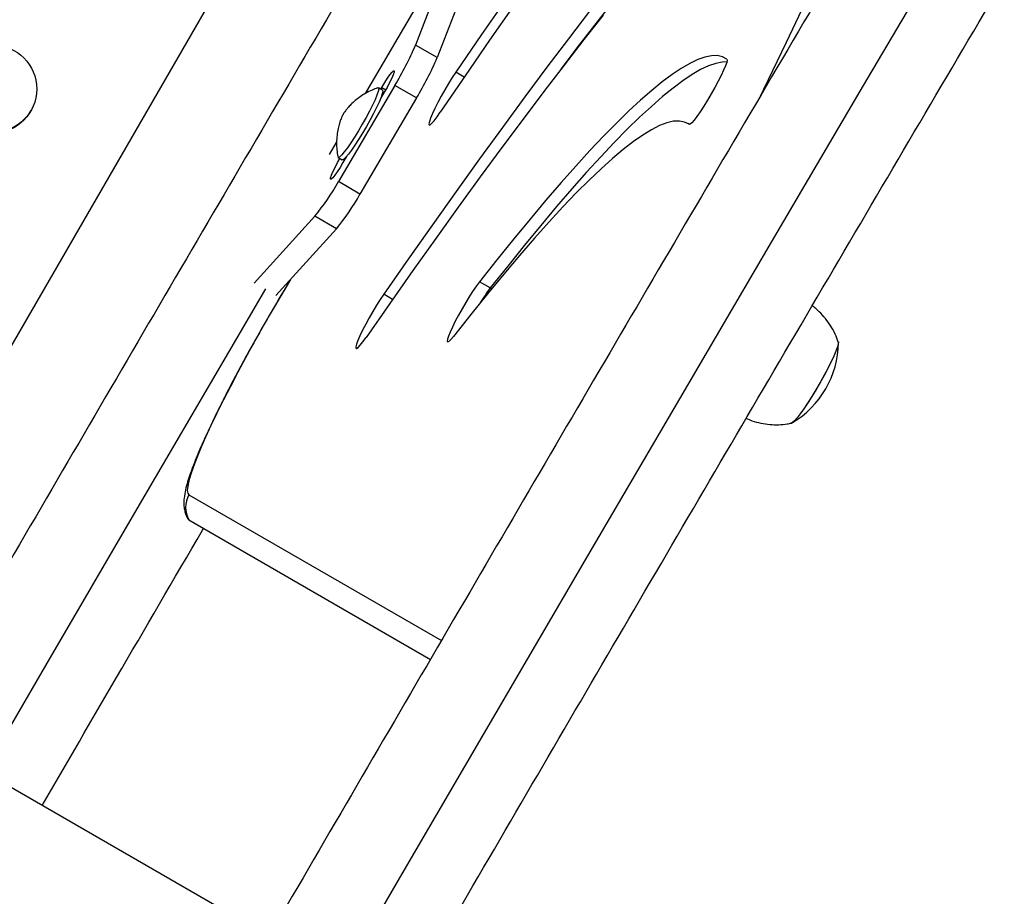
# Model space of a CAD drawing. Extents: x 1654 to 2194, y 2098 to 2657.
# Drawn here: x 1966 to 1976, y 2408 to 2417 of the extents above; entities that cross this region are included whole.
import ezdxf

# ---------------------------------------------------------------- set-up
doc = ezdxf.new("R2010")
doc.units = 0
doc.header["$LTSCALE"] = 0.125
doc.header["$MEASUREMENT"] = 0
doc.layers.add('CONTOUR', color=7, linetype='CONTINUOUS')

msp = doc.modelspace()

# ---------------------------------------------------------------- linework, layer by layer
at = {"layer": 'CONTOUR'}
for p, q in [((1964.92616, 2411.92716), (1970.03447, 2420.77501)), ((1969.53424, 2416.32366), (1970.44369, 2417.87226)), ((1970.44369, 2417.87226), (1970.03236, 2416.80495)), ((1970.65898, 2417.74796), (1970.24765, 2416.68065)), ((1970.24765, 2416.68065), (1970.03236, 2416.80495)), ((1970.51772, 2416.48692), (1970.43366, 2416.53545)), ((1969.82777, 2416.40415), (1969.26538, 2415.44651)), ((1969.70411, 2416.35667), (1969.66374, 2416.37998)), ((1969.68656, 2416.36681), (1969.69695, 2416.3845)), ((1969.69695, 2416.3845), (1969.73698, 2416.36139)), ((1970.04306, 2416.27986), (1969.82777, 2416.40415)), ((1970.04306, 2416.27986), (1969.48067, 2415.32222)), ((1969.72172, 2416.33496), (1969.68567, 2416.27357)), ((1972.75489, 2416.01646), (1972.73894, 2416.02567)), ((1972.75272, 2416.01689), (1972.75205, 2416.01727)), ((1969.17749, 2415.71618), (1969.24776, 2415.83583)), ((1969.34732, 2415.69742), (1969.31126, 2415.63603)), ((1969.26374, 2415.68716), (1969.30411, 2415.66385)), ((1969.31726, 2415.66781), (1969.32672, 2415.66235)), ((1969.48067, 2415.32222), (1969.26538, 2415.44651)), ((1969.03247, 2415.10234), (1968.42954, 2414.43861)), ((1969.24776, 2414.97804), (1969.03247, 2415.10234)), ((1969.24776, 2414.97804), (1968.64483, 2414.31431)), ((1968.78925, 2414.4733), (1968.58932, 2414.13092)), ((1970.77633, 2414.38915), (1970.66868, 2414.4513)), ((1969.80522, 2414.27617), (1969.71707, 2414.32707)), ((1970.78948, 2414.38155), (1970.77633, 2414.38915)), ((1968.58871, 2414.13267), (1968.58932, 2414.13092)), ((1967.77988, 2412.33168), (1970.28975, 2410.8826)), ((1967.76914, 2412.0928), (1967.77927, 2412.08203)), ((1967.77927, 2412.08203), (1970.18068, 2410.69557)), ((1968.57617, 2407.94133), (1965.96654, 2409.448))]:
    msp.add_line(p, q, dxfattribs=at)
at = {"layer": 'CONTOUR', "flags": 128}
for points in [[(1989.9936, 2442.35956), (1989.1823, 2441.02254), (1988.26223, 2439.50349), (1987.34209, 2437.98137), (1986.42193, 2436.45626), (1985.5018, 2434.92827), (1984.58177, 2433.39748), (1983.6619, 2431.86399), (1982.74223, 2430.32789), (1981.82282, 2428.78927), (1980.90373, 2427.24824), (1979.98502, 2425.70489), (1979.06674, 2424.1593), (1978.14896, 2422.61158), (1977.23171, 2421.06182), (1976.31507, 2419.51011), (1975.39908, 2417.95656), (1974.48381, 2416.40124), (1973.56931, 2414.84427), (1972.65564, 2413.28573), (1971.74284, 2411.72573), (1970.83099, 2410.16435), (1969.92012, 2408.60169), (1969.01031, 2407.03785)], [(1975.95205, 2421.83203), (1975.79871, 2421.46102), (1975.63907, 2421.08102), (1975.47323, 2420.69221), (1975.30125, 2420.29477), (1975.12324, 2419.88892), (1974.93926, 2419.47484), (1974.74942, 2419.05274), (1974.55381, 2418.62282), (1974.35251, 2418.18531), (1974.14565, 2417.7404), (1973.9333, 2417.28834), (1973.71558, 2416.82932), (1973.4926, 2416.36359), (1973.45864, 2416.29301)], [(1974.60882, 2420.01005), (1974.56111, 2419.98013), (1974.45382, 2419.90672), (1974.33965, 2419.82068), (1974.21868, 2419.72207), (1974.091, 2419.61097), (1973.95672, 2419.48745), (1973.81592, 2419.35161), (1973.66871, 2419.20354), (1973.5152, 2419.04337), (1973.35551, 2418.87119), (1973.18975, 2418.68715), (1973.01804, 2418.49138), (1972.84051, 2418.28402), (1972.65729, 2418.06523), (1972.46853, 2417.83516), (1972.27434, 2417.594), (1972.07489, 2417.3419), (1971.87032, 2417.07907), (1971.66077, 2416.8057), (1971.47884, 2416.56517)], [(1974.60882, 2420.01005), (1974.56111, 2419.98013), (1974.45382, 2419.90672), (1974.33965, 2419.82068), (1974.21868, 2419.72207), (1974.091, 2419.61097), (1973.95672, 2419.48745), (1973.81592, 2419.35161), (1973.66871, 2419.20354), (1973.5152, 2419.04337), (1973.35551, 2418.87119), (1973.18975, 2418.68715), (1973.01804, 2418.49138), (1972.84051, 2418.28402), (1972.65729, 2418.06523), (1972.46853, 2417.83516), (1972.27434, 2417.594), (1972.07489, 2417.3419), (1971.87032, 2417.07907), (1971.66077, 2416.8057), (1971.47884, 2416.56517)], [(1970.94241, 2417.27907), (1970.68964, 2416.91131), (1970.43366, 2416.53545)], [(1971.00985, 2417.19972), (1970.76942, 2416.8532), (1970.52573, 2416.49863), (1970.27893, 2416.13626)], [(1971.89914, 2417.10151), (1971.70717, 2416.85887), (1971.51026, 2416.6059), (1971.30857, 2416.34278), (1971.10225, 2416.0697), (1970.89144, 2415.78687), (1970.67631, 2415.4945), (1970.457, 2415.1928), (1970.23369, 2414.882), (1970.00653, 2414.56232), (1969.77571, 2414.234), (1969.54137, 2413.89729)], [(1971.76267, 2417.14122), (1971.55312, 2416.86785), (1971.33876, 2416.58413), (1971.11974, 2416.29028), (1970.89622, 2415.98652), (1970.66837, 2415.67307), (1970.43636, 2415.35015), (1970.20035, 2415.01802), (1969.96053, 2414.6769), (1969.71707, 2414.32707)], [(1973.1277, 2416.66638), (1973.08344, 2416.68918), (1973.03227, 2416.69996), (1972.97423, 2416.69869), (1972.90937, 2416.6854), (1972.83776, 2416.66007), (1972.75945, 2416.62275), (1972.67452, 2416.57345), (1972.58302, 2416.51223), (1972.48506, 2416.43914), (1972.38071, 2416.35423), (1972.27006, 2416.25759), (1972.15321, 2416.1493), (1972.03026, 2416.02945), (1971.90132, 2415.89815), (1971.7665, 2415.75552), (1971.62592, 2415.60167), (1971.47971, 2415.43674), (1971.32798, 2415.26088), (1971.17087, 2415.07423), (1971.00853, 2414.87697), (1970.84108, 2414.66927), (1970.66868, 2414.4513)], [(1973.12743, 2416.63857), (1973.08187, 2416.63654), (1973.01702, 2416.62325), (1972.94541, 2416.59792), (1972.8671, 2416.5606), (1972.78216, 2416.5113), (1972.69067, 2416.45008), (1972.5927, 2416.37699), (1972.48835, 2416.29208), (1972.3777, 2416.19544), (1972.26085, 2416.08715), (1972.1379, 2415.9673), (1972.00896, 2415.83601), (1971.87415, 2415.69337), (1971.73357, 2415.53952), (1971.58735, 2415.37459), (1971.43562, 2415.19873), (1971.27852, 2415.01209), (1971.11617, 2414.81482), (1970.94873, 2414.60712), (1970.77633, 2414.38915)], [(1973.12743, 2416.63857), (1973.08187, 2416.63654), (1973.01702, 2416.62325), (1972.94541, 2416.59792), (1972.8671, 2416.5606), (1972.78216, 2416.5113), (1972.69067, 2416.45008), (1972.5927, 2416.37699), (1972.48835, 2416.29208), (1972.3777, 2416.19544), (1972.26085, 2416.08715), (1972.1379, 2415.9673), (1972.00896, 2415.83601), (1971.87415, 2415.69337), (1971.73357, 2415.53952), (1971.58735, 2415.37459), (1971.43562, 2415.19873), (1971.27852, 2415.01209), (1971.11617, 2414.81482), (1970.94873, 2414.60712), (1970.77633, 2414.38915)], [(1973.1277, 2416.66638), (1973.13045, 2416.65565), (1973.12587, 2416.63287), (1973.11415, 2416.5989), (1973.09573, 2416.55505), (1973.07132, 2416.50301), (1973.04185, 2416.44477), (1973.00847, 2416.38258), (1972.97246, 2416.31882), (1972.93519, 2416.25594), (1972.8981, 2416.19637), (1972.86262, 2416.14238), (1972.8301, 2416.09606), (1972.80181, 2416.05919), (1972.77882, 2416.03317), (1972.76202, 2416.01902), (1972.75205, 2416.01727)], [(1969.69695, 2416.3845), (1969.72597, 2416.43236), (1969.75386, 2416.47527), (1969.77872, 2416.5103), (1969.79885, 2416.53508), (1969.81287, 2416.5479), (1969.81984, 2416.5479), (1969.81929, 2416.53508), (1969.81123, 2416.51031), (1969.79624, 2416.47527), (1969.77532, 2416.43236), (1969.7499, 2416.38451), (1969.72172, 2416.33496)], [(1970.43366, 2416.53545), (1970.39819, 2416.48148), (1970.3611, 2416.42192), (1970.32383, 2416.35906), (1970.28781, 2416.2953), (1970.25442, 2416.23309), (1970.22494, 2416.17484), (1970.20052, 2416.12278), (1970.18208, 2416.0789), (1970.17033, 2416.0449), (1970.16573, 2416.02208), (1970.16846, 2416.01132), (1970.1784, 2416.01303), (1970.19518, 2416.02714), (1970.21815, 2416.05312), (1970.24643, 2416.08997), (1970.27893, 2416.13626)], [(1969.65785, 2416.38001), (1969.66478, 2416.37916), (1969.66692, 2416.36689), (1969.66171, 2416.34257), (1969.64936, 2416.30708), (1969.63029, 2416.26171), (1969.6052, 2416.20809), (1969.57501, 2416.14816), (1969.54079, 2416.08409), (1969.50378, 2416.0182), (1969.46533, 2415.95286), (1969.42682, 2415.89044), (1969.38964, 2415.83319), (1969.35515, 2415.78318), (1969.32457, 2415.74223), (1969.29903, 2415.7118), (1969.27944, 2415.693), (1969.26651, 2415.68651), (1969.26076, 2415.69233)], [(1969.70411, 2416.35667), (1969.70514, 2416.35586), (1969.70728, 2416.34358), (1969.70208, 2416.31926), (1969.68972, 2416.28378), (1969.67066, 2416.2384), (1969.64557, 2416.18478), (1969.61537, 2416.12486), (1969.58115, 2416.06079), (1969.54415, 2415.99489), (1969.5057, 2415.92956), (1969.46719, 2415.86713), (1969.43001, 2415.80989), (1969.39551, 2415.75988), (1969.36494, 2415.71892), (1969.3394, 2415.68849), (1969.31981, 2415.6697), (1969.30688, 2415.66321), (1969.30411, 2415.66385)], [(1972.75205, 2416.01727), (1972.70771, 2416.03975), (1972.65614, 2416.04965), (1972.59739, 2416.04696), (1972.53153, 2416.03168), (1972.45861, 2416.00384), (1972.3787, 2415.96345), (1972.29189, 2415.91055), (1972.19825, 2415.8452), (1972.09787, 2415.76746), (1971.99085, 2415.6774), (1971.8773, 2415.57511), (1971.75731, 2415.46069), (1971.63102, 2415.33424), (1971.49853, 2415.1959), (1971.35997, 2415.04578), (1971.21548, 2414.88403), (1971.0652, 2414.71082), (1970.90927, 2414.5263), (1970.74783, 2414.33065), (1970.58105, 2414.12406), (1970.40908, 2413.90673)], [(1969.31126, 2415.63603), (1969.28224, 2415.58817), (1969.25435, 2415.54526), (1969.2295, 2415.51022), (1969.20937, 2415.48545), (1969.19534, 2415.47263), (1969.18837, 2415.47263), (1969.18893, 2415.48545), (1969.19698, 2415.51022), (1969.21198, 2415.54526), (1969.2329, 2415.58817), (1969.25831, 2415.63602), (1969.28145, 2415.67694)], [(1970.66868, 2414.4513), (1970.63895, 2414.41131), (1970.60538, 2414.36241), (1970.56924, 2414.30645), (1970.53195, 2414.2456), (1970.49491, 2414.18219), (1970.45957, 2414.11865), (1970.42728, 2414.05744), (1970.39927, 2414.0009), (1970.37663, 2413.9512), (1970.36023, 2413.91026), (1970.35069, 2413.87964), (1970.34838, 2413.86053), (1970.3534, 2413.85366), (1970.36554, 2413.85929), (1970.38434, 2413.87721), (1970.40908, 2413.90673)], [(1968.5408, 2414.38045), (1968.17264, 2413.75086), (1967.26323, 2412.19361), (1966.3548, 2410.6351), (1965.82176, 2409.71923)], [(1969.71707, 2414.32707), (1969.68237, 2414.27528), (1969.64564, 2414.21722), (1969.60827, 2414.15513), (1969.57171, 2414.09138), (1969.53736, 2414.02843), (1969.50653, 2413.96871), (1969.48043, 2413.91449), (1969.46004, 2413.86787), (1969.44615, 2413.83064), (1969.4393, 2413.80423), (1969.43975, 2413.78966), (1969.44747, 2413.78748), (1969.46219, 2413.79777), (1969.48332, 2413.82015), (1969.51006, 2413.85375), (1969.54137, 2413.89729)], [(1968.58932, 2414.13092), (1968.50504, 2413.98498), (1968.42249, 2413.83882), (1968.34232, 2413.69361), (1968.26518, 2413.55053), (1968.1917, 2413.41073), (1968.12246, 2413.27534), (1968.05803, 2413.14544), (1967.99892, 2413.02208), (1967.94561, 2412.90627), (1967.89852, 2412.79892), (1967.85805, 2412.70091), (1967.82451, 2412.61303), (1967.79817, 2412.53598), (1967.77925, 2412.47039), (1967.7679, 2412.41678), (1967.76421, 2412.37559), (1967.76822, 2412.34714), (1967.77988, 2412.33168)], [(1974.23515, 2413.85376), (1974.23631, 2413.85036), (1974.23524, 2413.83157), (1974.22698, 2413.80119), (1974.21177, 2413.76015), (1974.19009, 2413.7097), (1974.16258, 2413.65137), (1974.13008, 2413.58693), (1974.09359, 2413.51833), (1974.05421, 2413.44767), (1974.01313, 2413.37709), (1973.97161, 2413.30873), (1973.9309, 2413.24467), (1973.89225, 2413.18686), (1973.85682, 2413.13706), (1973.8257, 2413.09677), (1973.79983, 2413.06722), (1973.78, 2413.04931), (1973.7668, 2413.04359), (1973.7641, 2413.04434)], [(1974.23583, 2413.85217), (1974.23623, 2413.85075), (1974.23539, 2413.83233), (1974.22734, 2413.80231), (1974.21235, 2413.76158), (1974.19086, 2413.71141), (1974.16352, 2413.65329), (1974.13116, 2413.58901), (1974.09478, 2413.52051), (1974.05547, 2413.44988), (1974.01442, 2413.37927), (1973.9729, 2413.31081), (1973.93215, 2413.24658), (1973.89341, 2413.18855), (1973.85787, 2413.13847), (1973.8266, 2413.09787), (1973.80055, 2413.06797), (1973.78052, 2413.04969), (1973.76915, 2413.0438)], [(1967.7646, 2412.10479), (1967.76673, 2412.09801), (1967.77927, 2412.08203)]]:
    msp.add_lwpolyline(points, dxfattribs=at)
at = {"layer": 'CONTOUR'}
msp.add_circle((1965.83008, 2416.36797), 0.43726, dxfattribs=at)
for centre, radius, start, end in [((1967.14752, 2418.02495), 3.13221, 328.837911, 337.076535), ((1967.36281, 2417.90065), 3.13221, 328.837911, 337.076535), ((1965.83731, 2416.37954), 0.43712, 239.949741, 329.043489), ((1967.13793, 2416.63528), 2.43705, 321.022538, 330.804709), ((1967.35321, 2416.51098), 2.43705, 321.022538, 330.804709), ((1972.32471, 2413.21922), 1.94068, 142.925916, 148.270809), ((1973.29542, 2413.8562), 0.94141, 300.706601, 359.293399), ((1967.99646, 2412.20632), 0.25025, 149.939418, 209.781078)]:
    msp.add_arc(centre, radius, start, end, dxfattribs=at)
for points, knots in [([(1925.86778, 2383.64077), (1926.10645, 2384.03904), (1926.63292, 2384.91757), (1927.44696, 2386.27906), (1928.30987, 2387.72462), (1929.17246, 2389.17232), (1930.0347, 2390.62201), (1930.89654, 2392.07362), (1931.75794, 2393.52708), (1932.61884, 2394.9823), (1933.4792, 2396.43921), (1934.33898, 2397.89774), (1935.19812, 2399.3578), (1936.05659, 2400.81931), (1936.91433, 2402.2822), (1937.77131, 2403.74639), (1938.62747, 2405.21179), (1939.48277, 2406.67835), (1940.33717, 2408.14596), (1941.19061, 2409.61456), (1942.04305, 2411.08406), (1942.89445, 2412.5544), (1943.74476, 2414.02548), (1944.59394, 2415.49723), (1945.44194, 2416.96957), (1946.28871, 2418.44243), (1947.13421, 2419.91572), (1947.97839, 2421.38936), (1948.82122, 2422.86328), (1949.66264, 2424.3374), (1950.5026, 2425.81164), (1951.34107, 2427.28592), (1952.178, 2428.76015), (1953.01334, 2430.23427), (1953.84706, 2431.70819), (1954.67909, 2433.18184), (1955.50941, 2434.65513), (1956.33797, 2436.12798), (1957.16471, 2437.60033), (1957.9896, 2439.07208), (1958.8126, 2440.54316), (1959.63366, 2442.0135), (1960.45273, 2443.483), (1961.26977, 2444.9516), (1962.08474, 2446.41922), (1962.89759, 2447.88577), (1963.70828, 2449.35118), (1964.51677, 2450.81537), (1965.32304, 2452.27828), (1966.12689, 2453.73972), (1966.73748, 2454.85148), (1967.07954, 2455.47569), (1967.15517, 2455.61372)], [0, 0, 0, 0, 0.0168852, 0.0372464, 0.0576076, 0.0779688, 0.09833, 0.1186912, 0.1390523, 0.1594134, 0.1797745, 0.2001356, 0.2204967, 0.2408578, 0.2612189, 0.2815799, 0.3019409, 0.322302, 0.342663, 0.363024, 0.3833851, 0.4037461, 0.4241071, 0.4444681, 0.4648291, 0.4851901, 0.5055512, 0.5259122, 0.5462732, 0.5666342, 0.5869953, 0.6073563, 0.6277174, 0.6480784, 0.6684395, 0.6888006, 0.7091617, 0.7295228, 0.7498839, 0.7702451, 0.7906063, 0.8109674, 0.8313286, 0.8516899, 0.8720511, 0.8924124, 0.9127737, 0.933135, 0.9534964, 0.9738578, 0.9942192, 1, 1, 1, 1]), ([(1929.42387, 2381.59137), (1929.68396, 2382.02542), (1930.23184, 2382.93977), (1931.06726, 2384.33721), (1931.93015, 2385.78293), (1932.79272, 2387.23079), (1933.65493, 2388.68063), (1934.51674, 2390.13238), (1935.3781, 2391.58598), (1936.23896, 2393.04133), (1937.09928, 2394.49837), (1937.95901, 2395.95701), (1938.8181, 2397.41719), (1939.67652, 2398.87881), (1940.5342, 2400.3418), (1941.39112, 2401.80608), (1942.24722, 2403.27158), (1943.10245, 2404.73821), (1943.95677, 2406.20591), (1944.81014, 2407.67458), (1945.6625, 2409.14415), (1946.51382, 2410.61454), (1947.36405, 2412.08568), (1948.21314, 2413.55748), (1949.06104, 2415.02986), (1949.90772, 2416.50275), (1950.75312, 2417.97607), (1951.5972, 2419.44974), (1952.43992, 2420.92368), (1953.28123, 2422.39781), (1954.12108, 2423.87205), (1954.95944, 2425.34633), (1955.79625, 2426.82056), (1956.63147, 2428.29467), (1957.46505, 2429.76857), (1958.29696, 2431.24219), (1959.12715, 2432.71545), (1959.95556, 2434.18827), (1960.78217, 2435.66057), (1961.60692, 2437.13228), (1962.42977, 2438.60331), (1963.25067, 2440.07358), (1964.06959, 2441.54302), (1964.88647, 2443.01155), (1965.70128, 2444.47908), (1966.51397, 2445.94555), (1967.3245, 2447.41087), (1968.13281, 2448.87496), (1968.93891, 2450.33777), (1969.74259, 2451.79911), (1970.3326, 2452.87358), (1970.65433, 2453.46066), (1970.70962, 2453.56156)], [0, 0, 0, 0, 0.0184008, 0.0387629, 0.0591249, 0.0794869, 0.0998489, 0.1202109, 0.1405729, 0.1609348, 0.1812968, 0.2016587, 0.2220206, 0.2423825, 0.2627444, 0.2831062, 0.3034681, 0.32383, 0.3441918, 0.3645537, 0.3849155, 0.4052774, 0.4256392, 0.446001, 0.4663629, 0.4867247, 0.5070866, 0.5274484, 0.5478103, 0.5681721, 0.588534, 0.6088959, 0.6292577, 0.6496196, 0.6699815, 0.6903434, 0.7107054, 0.7310673, 0.7514293, 0.7717912, 0.7921532, 0.8125152, 0.8328773, 0.8532393, 0.8736014, 0.8939635, 0.9143256, 0.9346878, 0.95505, 0.9754122, 0.9957744, 1, 1, 1, 1]), ([(1985.74999, 2444.87799), (1985.72997, 2444.84503), (1985.42211, 2444.33826), (1984.82632, 2443.35581), (1983.96261, 2441.92951), (1983.09883, 2440.50037), (1982.23505, 2439.06866), (1981.3713, 2437.6344), (1980.50763, 2436.19769), (1979.64408, 2434.75859), (1978.78072, 2433.3172), (1977.91757, 2431.87357), (1977.05468, 2430.4278), (1976.19211, 2428.97996), (1975.3299, 2427.53012), (1974.46809, 2426.07836), (1973.60673, 2424.62477), (1972.74587, 2423.16941), (1971.88555, 2421.71237), (1971.02582, 2420.25373), (1970.16673, 2418.79356), (1969.30831, 2417.33194), (1968.45063, 2415.86895), (1967.59371, 2414.40466), (1966.73761, 2412.93916), (1965.88238, 2411.47253), (1965.02806, 2410.00484), (1964.17469, 2408.53617), (1963.32233, 2407.0666), (1962.47101, 2405.5962), (1961.62078, 2404.12507), (1960.77169, 2402.65327), (1959.92379, 2401.18088), (1959.07711, 2399.70799), (1958.23171, 2398.23467), (1957.38763, 2396.761), (1956.54491, 2395.28706), (1955.7036, 2393.81293), (1954.86375, 2392.33869), (1954.02539, 2390.86441), (1953.18858, 2389.39018), (1952.35336, 2387.91608), (1951.51978, 2386.44218), (1950.68787, 2384.96855), (1949.85768, 2383.49529), (1949.02927, 2382.02247), (1948.20266, 2380.55017), (1947.37791, 2379.07847), (1946.55507, 2377.60744), (1945.73412, 2376.13715), (1944.91539, 2374.6678), (1944.35901, 2373.66821), (1944.07613, 2373.15872), (1944.06485, 2373.1384)], [0, 0, 0, 0, 0.0014167, 0.021779, 0.0421412, 0.0625035, 0.0828657, 0.1032279, 0.1235901, 0.1439522, 0.1643143, 0.1846764, 0.2050385, 0.2254006, 0.2457626, 0.2661246, 0.2864866, 0.3068486, 0.3272105, 0.3475725, 0.3679344, 0.3882963, 0.4086583, 0.4290202, 0.4493821, 0.469744, 0.4901058, 0.5104677, 0.5308296, 0.5511915, 0.5715533, 0.5919152, 0.6122771, 0.6326389, 0.6530008, 0.6733627, 0.6937246, 0.7140865, 0.7344484, 0.7548103, 0.7751722, 0.7955341, 0.815896, 0.836258, 0.8566199, 0.8769819, 0.8973439, 0.9177059, 0.9380679, 0.9584299, 0.978792, 0.9991541, 1, 1, 1, 1]), ([(1989.30439, 2442.82586), (1989.01849, 2442.3548), (1988.44473, 2441.40946), (1987.58297, 2439.98631), (1986.7192, 2438.55745), (1985.85541, 2437.12591), (1984.99165, 2435.69185), (1984.12797, 2434.25532), (1983.26442, 2432.8164), (1982.40104, 2431.37518), (1981.53787, 2429.93173), (1980.67496, 2428.48611), (1979.81237, 2427.03843), (1978.95013, 2425.58874), (1978.08828, 2424.13712), (1977.22689, 2422.68367), (1976.36599, 2421.22844), (1975.50563, 2419.77153), (1974.64585, 2418.31301), (1973.78671, 2416.85295), (1972.92824, 2415.39144), (1972.07049, 2413.92855), (1971.21352, 2412.46436), (1970.35736, 2410.99895), (1969.50206, 2409.5324), (1968.64766, 2408.06479), (1967.79422, 2406.59619), (1966.94178, 2405.12668), (1966.09038, 2403.65635), (1965.24007, 2402.18527), (1964.39089, 2400.71352), (1963.54289, 2399.24117), (1962.69612, 2397.76832), (1961.85062, 2396.29503), (1961.00643, 2394.82138), (1960.16361, 2393.34746), (1959.32219, 2391.87334), (1958.48223, 2390.39911), (1957.64376, 2388.92483), (1956.80683, 2387.45059), (1955.97148, 2385.97647), (1955.13777, 2384.50255), (1954.30573, 2383.02891), (1953.47542, 2381.55562), (1952.64686, 2380.08276), (1951.82012, 2378.61042), (1950.99522, 2377.13866), (1950.17224, 2375.66759), (1949.35114, 2374.19723), (1948.53223, 2372.7278), (1947.95444, 2371.68982), (1947.65025, 2371.14197), (1947.61767, 2371.0833)], [0, 0, 0, 0, 0.0202231, 0.0405846, 0.060946, 0.0813074, 0.1016688, 0.1220301, 0.1423914, 0.1627527, 0.1831139, 0.2034752, 0.2238364, 0.2441976, 0.2645588, 0.2849199, 0.3052811, 0.3256422, 0.3460033, 0.3663644, 0.3867255, 0.4070866, 0.4274476, 0.4478087, 0.4681697, 0.4885308, 0.5088918, 0.5292529, 0.5496139, 0.5699749, 0.590336, 0.610697, 0.631058, 0.6514191, 0.6717801, 0.6921412, 0.7125022, 0.7328633, 0.7532243, 0.7735854, 0.7939465, 0.8143076, 0.8346687, 0.8550298, 0.8753909, 0.8957521, 0.9161133, 0.9364744, 0.9568356, 0.9771969, 0.9975581, 1, 1, 1, 1]), ([(1948.65847, 2369.86797), (1948.70208, 2369.94657), (1949.01691, 2370.51389), (1949.60497, 2371.57093), (1950.42271, 2373.03905), (1951.24265, 2374.50813), (1952.06449, 2375.97795), (1952.88825, 2377.44848), (1953.71388, 2378.91962), (1954.54134, 2380.39131), (1955.37057, 2381.86345), (1956.20153, 2383.33598), (1957.03418, 2384.80881), (1957.86848, 2386.28186), (1958.70437, 2387.75505), (1959.54182, 2389.22831), (1960.38078, 2390.70155), (1961.22121, 2392.17471), (1962.06305, 2393.64769), (1962.90627, 2395.12041), (1963.75082, 2396.59281), (1964.59664, 2398.0648), (1965.44371, 2399.53629), (1966.29197, 2401.00722), (1967.14138, 2402.47751), (1967.99189, 2403.94706), (1968.84345, 2405.41582), (1969.69603, 2406.88369), (1970.54957, 2408.35059), (1971.40402, 2409.81646), (1972.25935, 2411.2812), (1973.11551, 2412.74475), (1973.97245, 2414.20702), (1974.83012, 2415.66794), (1975.68848, 2417.12742), (1976.54748, 2418.58538), (1977.40708, 2420.04176), (1978.26723, 2421.49647), (1979.12788, 2422.94943), (1979.98899, 2424.40057), (1980.85051, 2425.8498), (1981.7124, 2427.29706), (1982.5746, 2428.74225), (1983.43708, 2430.18531), (1984.29979, 2431.62615), (1985.16267, 2433.06471), (1986.02569, 2434.50089), (1986.8888, 2435.93464), (1987.75195, 2437.36585), (1988.61509, 2438.7945), (1989.47817, 2440.22032), (1990.1411, 2441.3139), (1990.51627, 2441.93149), (1990.60383, 2442.07563)], [0, 0, 0, 0, 0.0032512, 0.0234672, 0.0436833, 0.0638994, 0.0841156, 0.1043317, 0.1245479, 0.1447641, 0.1649803, 0.1851966, 0.2054128, 0.225629, 0.2458453, 0.2660616, 0.2862779, 0.3064942, 0.3267105, 0.3469268, 0.3671431, 0.3873594, 0.4075758, 0.4277921, 0.4480084, 0.4682247, 0.4884411, 0.5086574, 0.5288737, 0.54909, 0.5693063, 0.5895226, 0.6097389, 0.6299552, 0.6501715, 0.6703877, 0.690604, 0.7108202, 0.7310365, 0.7512527, 0.7714689, 0.791685, 0.8119012, 0.8321173, 0.8523334, 0.8725495, 0.8927656, 0.9129816, 0.9331976, 0.9534136, 0.9736296, 0.9938455, 1, 1, 1, 1]), ([(1969.65548, 2416.37851), (1969.63714, 2416.37196), (1969.59667, 2416.35749), (1969.53856, 2416.32752), (1969.48224, 2416.29195), (1969.4332, 2416.25391), (1969.39203, 2416.21585), (1969.35995, 2416.18107), (1969.33779, 2416.15366), (1969.32764, 2416.13936), (1969.32399, 2416.13422)], [0, 0, 0, 0, 0.1380224, 0.3046332, 0.4625947, 0.6103144, 0.7449726, 0.8610063, 0.9500432, 1, 1, 1, 1]), ([(1969.32399, 2416.13422), (1969.32199, 2416.13126), (1969.31892, 2416.12674), (1969.31633, 2416.12261), (1969.31514, 2416.12062), (1969.31467, 2416.11981), (1969.31433, 2416.11923), (1969.31394, 2416.11853), (1969.31306, 2416.11696), (1969.3101, 2416.11138), (1969.30279, 2416.09633), (1969.29059, 2416.06736), (1969.27607, 2416.02558), (1969.26175, 2415.97107), (1969.25104, 2415.90743), (1969.24648, 2415.8362), (1969.24856, 2415.76514), (1969.25684, 2415.71816), (1969.26068, 2415.69635)], [0, 0, 0, 0, 0.0271891, 0.0416072, 0.0450769, 0.0465238, 0.0478062, 0.0493454, 0.0522537, 0.0630084, 0.1072551, 0.1775572, 0.2762789, 0.3969111, 0.5428494, 0.6926057, 0.8572301, 1, 1, 1, 1]), ([(1968.78478, 2414.46838), (1968.77046, 2414.44388), (1968.70507, 2414.33203), (1968.63973, 2414.22009), (1968.58871, 2414.13267)], [0, 0, 0, 0, 0.2190307, 1, 1, 1, 1]), ([(1968.58871, 2414.13267), (1968.57505, 2414.10921), (1968.53543, 2414.04114), (1968.47067, 2413.92781), (1968.39533, 2413.79344), (1968.32209, 2413.66003), (1968.2514, 2413.52842), (1968.18369, 2413.39942), (1968.11938, 2413.27378), (1968.05884, 2413.15224), (1968.00244, 2413.03548), (1967.9505, 2412.92409), (1967.90328, 2412.81858), (1967.86104, 2412.71934), (1967.82393, 2412.6265), (1967.79208, 2412.53984), (1967.7655, 2412.45836), (1967.74423, 2412.37897), (1967.73218, 2412.31276), (1967.72871, 2412.25462), (1967.73078, 2412.20946), (1967.73934, 2412.16446), (1967.75108, 2412.1259), (1967.76432, 2412.10334), (1967.76863, 2412.096)], [0, 0, 0, 0, 0.0268376, 0.0778663, 0.1289096, 0.179969, 0.2310596, 0.2821989, 0.3334078, 0.3847134, 0.4361521, 0.4877749, 0.5396564, 0.5919117, 0.6447283, 0.698434, 0.7536597, 0.8117944, 0.8765175, 0.9106982, 0.9394028, 0.9648942, 0.9885775, 1, 1, 1, 1]), ([(1974.23507, 2413.85042), (1974.2309, 2413.86363), (1974.21769, 2413.90549), (1974.18472, 2413.97236), (1974.13703, 2414.04995), (1974.07908, 2414.12101), (1974.02524, 2414.17592), (1973.98799, 2414.20295), (1973.97559, 2414.21195)], [0, 0, 0, 0, 0.0918215, 0.2911125, 0.4923964, 0.694994, 0.898452, 1, 1, 1, 1]), ([(1973.31944, 2413.0923), (1973.33833, 2413.08413), (1973.38564, 2413.06365), (1973.46502, 2413.04349), (1973.55431, 2413.0301), (1973.64192, 2413.0281), (1973.71484, 2413.03322), (1973.75757, 2413.04238), (1973.77261, 2413.04561)], [0, 0, 0, 0, 0.1331993, 0.33360812, 0.52816446, 0.71707312, 0.90035652, 1, 1, 1, 1]), ([(1966.32083, 2409.24345), (1966.56735, 2409.66718), (1967.09836, 2410.57989), (1967.6333, 2411.4979), (1967.92183, 2411.99193), (1967.92523, 2411.99776)], [0, 0, 0, 0, 0.4613024, 0.9936495, 1, 1, 1, 1])]:
    msp.add_open_spline(points, degree=3, knots=knots, dxfattribs=at)

doc.saveas('drawing.dxf')
